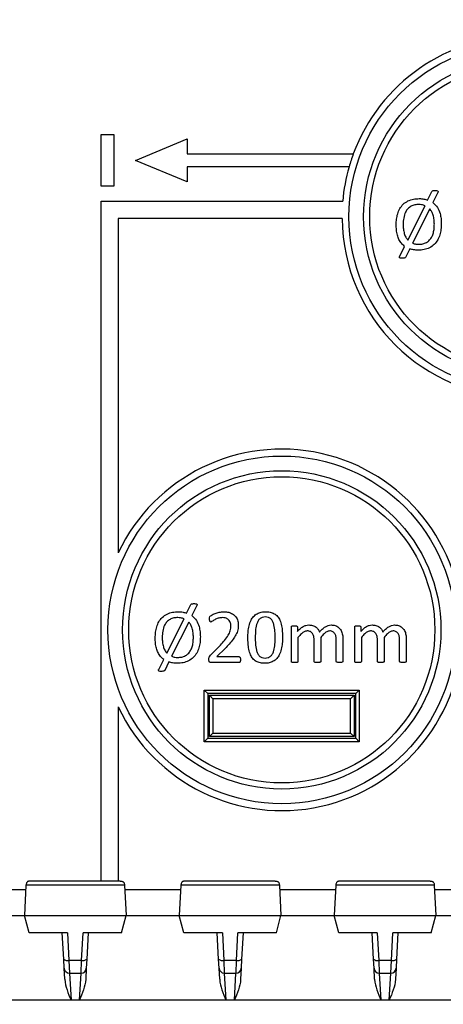
# Model space of a CAD drawing. Units: millimetres. Extents: x 69 to 1641, y 89 to 1372.
# Drawn here: x 265 to 289, y 1117 to 1174 of the extents above; entities that cross this region are included whole.
import ezdxf

# ---------------------------------------------------------------- set-up
doc = ezdxf.new("R2010")
doc.units = ezdxf.units.MM
doc.layers.add('FORMAT', color=7, linetype='Continuous')
doc.styles.add('SLDTEXTSTYLE2', font='ARIAL.TTF', dxfattribs={"width": 0.948})
doc.dimstyles.new('SLDDIMSTYLE0', dxfattribs={"dimtxt": 14, "dimasz": 14, "dimexe": 0, "dimexo": 0.0625, "dimgap": 3.5, "dimtad": 0, "dimdec": 0, "dimrnd": 1e-09, "dimzin": 12, "dimdsep": 46, "dimtxsty": 'SLDTEXTSTYLE2', "dimblk1": 'NONE', "dimblk2": 'NONE', "dimsah": 1, "dimcen": 0.09, "dimsd1": 1, "dimsd2": 1, "dimadec": 0, "dimazin": 3, "dimtfac": 1, "dimtdec": 0, "dimtmove": 0, "dimatfit": 0, "dimldrblk": 'NONE', "dimfxl": 0, "dimfrac": 2, "dimtolj": 1, "dimtzin": 12, "dimarcsym": 0})

# ---------------------------------------------------------------- blocks, each defined once
blk = doc.blocks.new('_D_2')
at = {"layer": 'FORMAT'}
for p, q in [((159.717, 1101.639), (159.717, 1052.738)), ((484.117, 1101.639), (484.117, 1052.738))]:
    blk.add_line(p, q, dxfattribs=at)
at = {"layer": 'FORMAT', "insert": (306.756, 1065.042), "char_height": 14, "attachment_point": 1, "style": 'SLDTEXTSTYLE2'}
blk.add_mtext('324', dxfattribs=at)
blk = doc.blocks.new('_None')

msp = doc.modelspace()

# ---------------------------------------------------------------- linework, layer by layer
at = {"color": 7, "linetype": 'Continuous', "lineweight": 25}
for p, q in [((269.417, 1167.061), (270.167, 1167.061)), ((269.417, 1164.061), (269.417, 1167.061)), ((270.167, 1167.061), (270.167, 1164.061)), ((271.417, 1165.561), (274.417, 1166.811)), ((274.417, 1166.811), (274.417, 1165.936)), ((274.417, 1165.936), (284.072, 1165.936)), ((274.417, 1164.311), (271.417, 1165.561)), ((283.825, 1165.186), (274.417, 1165.186)), ((274.417, 1165.186), (274.417, 1164.311)), ((270.167, 1164.061), (269.417, 1164.061)), ((288.388, 1163.257), (288.632, 1163.754)), ((288.982, 1163.693), (288.695, 1163.112)), ((269.417, 1163.186), (283.455, 1163.186)), ((269.417, 1123.686), (269.417, 1163.186)), ((287.237, 1160.933), (288.242, 1162.926)), ((288.515, 1162.742), (287.513, 1160.755)), ((270.417, 1162.186), (270.417, 1142.759)), ((283.417, 1162.186), (270.417, 1162.186)), ((286.766, 1159.987), (287.055, 1160.566)), ((287.364, 1160.423), (287.113, 1159.926)), ((274.388, 1139.257), (274.632, 1139.754)), ((274.982, 1139.693), (274.695, 1139.112)), ((273.237, 1136.933), (274.242, 1138.926)), ((274.515, 1138.742), (273.513, 1136.755)), ((280.473, 1136.455), (280.473, 1138.458)), ((280.821, 1138.458), (280.821, 1138.193)), ((284.154, 1136.455), (284.154, 1138.458)), ((284.502, 1138.458), (284.502, 1138.193)), ((280.858, 1137.844), (280.858, 1136.455)), ((282.185, 1137.844), (282.185, 1136.455)), ((284.539, 1137.844), (284.539, 1136.455)), ((285.866, 1137.844), (285.866, 1136.455)), ((275.772, 1136.814), (276.349, 1137.403)), ((276.619, 1137.204), (276.15, 1136.729)), ((281.8, 1136.455), (281.8, 1137.664)), ((283.084, 1136.455), (283.084, 1137.664)), ((283.469, 1137.729), (283.469, 1136.456)), ((285.481, 1136.455), (285.481, 1137.664)), ((286.765, 1136.455), (286.765, 1137.664)), ((287.15, 1137.729), (287.15, 1136.456)), ((276.15, 1136.729), (277.431, 1136.729)), ((272.766, 1135.987), (273.055, 1136.566)), ((273.364, 1136.423), (273.113, 1135.926)), ((277.434, 1136.386), (275.809, 1136.386)), ((275.417, 1134.786), (275.617, 1134.586)), ((275.417, 1134.786), (284.417, 1134.786)), ((275.417, 1131.786), (275.417, 1134.786)), ((275.617, 1134.586), (275.617, 1131.986)), ((284.217, 1134.586), (275.617, 1134.586)), ((275.717, 1132.086), (275.717, 1134.486)), ((275.717, 1134.486), (284.117, 1134.486)), ((275.717, 1134.486), (275.917, 1134.286)), ((284.117, 1134.486), (283.917, 1134.286)), ((284.117, 1134.486), (284.117, 1132.086)), ((284.217, 1134.586), (284.417, 1134.786)), ((284.217, 1131.986), (284.217, 1134.586)), ((284.417, 1134.786), (284.417, 1131.786)), ((270.417, 1133.814), (270.417, 1123.686)), ((275.917, 1134.286), (275.917, 1132.286)), ((283.917, 1134.286), (275.917, 1134.286)), ((283.917, 1132.286), (283.917, 1134.286)), ((275.917, 1132.286), (275.717, 1132.086)), ((284.117, 1132.086), (275.717, 1132.086)), ((275.917, 1132.286), (283.917, 1132.286)), ((283.917, 1132.286), (284.117, 1132.086)), ((275.417, 1131.786), (275.617, 1131.986)), ((284.417, 1131.786), (275.417, 1131.786)), ((275.617, 1131.986), (284.217, 1131.986)), ((284.217, 1131.986), (284.417, 1131.786)), ((265.055, 1123.45), (264.963, 1121.686)), ((270.778, 1123.45), (265.055, 1123.45)), ((270.528, 1123.686), (265.305, 1123.686)), ((270.778, 1123.45), (270.87, 1121.686)), ((274.055, 1123.45), (273.963, 1121.686)), ((279.778, 1123.45), (274.055, 1123.45)), ((279.528, 1123.686), (274.305, 1123.686)), ((279.778, 1123.45), (279.87, 1121.686)), ((283.055, 1123.45), (282.963, 1121.686)), ((288.778, 1123.45), (283.055, 1123.45)), ((288.528, 1123.686), (283.305, 1123.686)), ((288.778, 1123.45), (288.87, 1121.686)), ((265.042, 1123.186), (261.792, 1123.186)), ((274.042, 1123.186), (270.792, 1123.186)), ((283.042, 1123.186), (279.792, 1123.186)), ((292.042, 1123.186), (288.792, 1123.186)), ((261.87, 1121.686), (264.963, 1121.686)), ((264.963, 1121.686), (270.87, 1121.686)), ((265.231, 1120.686), (264.963, 1121.686)), ((270.602, 1120.686), (270.87, 1121.686)), ((270.87, 1121.686), (273.963, 1121.686)), ((273.963, 1121.686), (279.87, 1121.686)), ((274.231, 1120.686), (273.963, 1121.686)), ((279.602, 1120.686), (279.87, 1121.686)), ((279.87, 1121.686), (282.963, 1121.686)), ((282.963, 1121.686), (288.87, 1121.686)), ((283.231, 1120.686), (282.963, 1121.686)), ((288.602, 1120.686), (288.87, 1121.686)), ((288.87, 1121.686), (291.963, 1121.686)), ((267.463, 1120.686), (265.231, 1120.686)), ((267.247, 1119.148), (267.167, 1120.686)), ((267.463, 1120.686), (267.547, 1119.086)), ((268.287, 1119.086), (268.37, 1120.686)), ((270.602, 1120.686), (268.37, 1120.686)), ((268.667, 1120.686), (268.586, 1119.148)), ((276.463, 1120.686), (274.231, 1120.686)), ((276.247, 1119.148), (276.167, 1120.686)), ((276.463, 1120.686), (276.547, 1119.086)), ((277.287, 1119.086), (277.37, 1120.686)), ((279.602, 1120.686), (277.37, 1120.686)), ((277.667, 1120.686), (277.586, 1119.148)), ((285.463, 1120.686), (283.231, 1120.686)), ((285.247, 1119.148), (285.167, 1120.686)), ((285.463, 1120.686), (285.547, 1119.086)), ((286.287, 1119.086), (286.37, 1120.686)), ((288.602, 1120.686), (286.37, 1120.686)), ((286.667, 1120.686), (286.586, 1119.148)), ((267.275, 1118.63), (267.247, 1119.148)), ((268.287, 1119.086), (267.547, 1119.086)), ((268.586, 1119.148), (268.559, 1118.63)), ((276.275, 1118.63), (276.247, 1119.148)), ((277.287, 1119.086), (276.547, 1119.086)), ((277.586, 1119.148), (277.559, 1118.63)), ((285.275, 1118.63), (285.247, 1119.148)), ((286.287, 1119.086), (285.547, 1119.086)), ((286.586, 1119.148), (286.559, 1118.63)), ((267.308, 1117.986), (267.275, 1118.63)), ((267.574, 1118.345), (268.259, 1118.345)), ((268.559, 1118.63), (268.525, 1117.986)), ((276.308, 1117.986), (276.275, 1118.63)), ((276.574, 1118.345), (277.259, 1118.345)), ((277.559, 1118.63), (277.525, 1117.986)), ((285.308, 1117.986), (285.275, 1118.63)), ((285.574, 1118.345), (286.259, 1118.345)), ((286.559, 1118.63), (286.525, 1117.986)), ((267.672, 1116.778), (259.162, 1116.778)), ((268.162, 1116.778), (267.672, 1116.778)), ((276.672, 1116.778), (268.162, 1116.778)), ((277.162, 1116.778), (276.672, 1116.778)), ((285.672, 1116.778), (277.162, 1116.778)), ((286.162, 1116.778), (285.672, 1116.778)), ((294.672, 1116.778), (286.162, 1116.778))]:
    msp.add_line(p, q, dxfattribs=at)
at = {"color": 8, "linetype": 'Continuous', "lineweight": 25}
for p, q in [((267.547, 1119.086), (267.574, 1118.345)), ((268.259, 1118.345), (268.287, 1119.086)), ((276.547, 1119.086), (276.574, 1118.345)), ((277.259, 1118.345), (277.287, 1119.086)), ((285.547, 1119.086), (285.574, 1118.345)), ((286.259, 1118.345), (286.287, 1119.086)), ((267.579, 1118.345), (267.672, 1116.778)), ((268.162, 1116.778), (268.254, 1118.345)), ((276.579, 1118.345), (276.672, 1116.778)), ((277.162, 1116.778), (277.254, 1118.345)), ((285.579, 1118.345), (285.672, 1116.778)), ((286.162, 1116.778), (286.254, 1118.345))]:
    msp.add_line(p, q, dxfattribs=at)
at = {"color": 7, "linetype": 'Continuous', "lineweight": 25}
for centre, radius in [((293.917, 1162.286), 10.1), ((293.917, 1162.286), 9.246), ((293.917, 1162.286), 8.893), ((279.917, 1138.286), 10.1), ((279.917, 1138.286), 9.246), ((279.917, 1138.286), 8.893)]:
    msp.add_circle(centre, radius, dxfattribs=at)
for centre, radius, start, end in [((293.917, 1162.286), 10.5, 20.3418, 159.6582), ((293.917, 1162.286), 10.5, 159.6582, 163.967), ((293.917, 1162.286), 10.5, 163.967, 175.0829), ((293.917, 1162.286), 10.5, 180.5457, 359.4543), ((279.917, 1138.286), 10.5, 205.2088, 154.7912), ((267.461, 1119.426), 0.35, 232.4092, 284.2263), ((268.373, 1119.426), 0.35, 255.7737, 307.5908), ((276.461, 1119.426), 0.35, 232.4092, 284.2263), ((277.373, 1119.426), 0.35, 255.7737, 307.5908), ((285.461, 1119.426), 0.35, 232.4092, 284.2263), ((286.373, 1119.426), 0.35, 255.7737, 307.5908), ((267.574, 1118.645), 0.3, 183, 269.2784), ((268.259, 1118.645), 0.3, 270.1538, 357), ((276.574, 1118.645), 0.3, 183, 269.2784), ((277.259, 1118.645), 0.3, 270.1538, 357), ((285.574, 1118.645), 0.3, 183, 269.2784), ((286.259, 1118.645), 0.3, 270.1538, 357)]:
    msp.add_arc(centre, radius, start, end, dxfattribs=at)
for points, knots in [([(288.632, 1163.754), (288.647, 1163.77), (288.678, 1163.8), (288.757, 1163.808), (288.811, 1163.81), (288.844, 1163.81)], [0, 0, 0, 0, 0.2761558, 0.5572524, 1, 1, 1, 1]), ([(288.844, 1163.81), (288.884, 1163.81), (288.935, 1163.809), (288.981, 1163.78), (288.993, 1163.765), (289, 1163.735), (288.99, 1163.712), (288.982, 1163.693)], [0, 0, 0, 0, 0.4995081, 0.6250269, 0.6881357, 0.7504955, 1, 1, 1, 1]), ([(286.564, 1161.826), (286.568, 1161.933), (286.575, 1162.147), (286.642, 1162.464), (286.765, 1162.763), (286.965, 1163.026), (287.242, 1163.216), (287.566, 1163.324), (287.791, 1163.335), (287.903, 1163.34)], [0, 0, 0, 0, 0.140196, 0.280332, 0.420341, 0.560199, 0.706661, 0.853237, 1, 1, 1, 1]), ([(287.878, 1162.997), (287.8, 1162.994), (287.644, 1162.988), (287.422, 1162.904), (287.236, 1162.759), (287.078, 1162.528), (286.984, 1162.214), (286.974, 1161.97), (286.968, 1161.848)], [0, 0, 0, 0, 0.140186, 0.280119, 0.420052, 0.560003, 0.779722, 1, 1, 1, 1]), ([(288.242, 1162.926), (288.176, 1162.95), (288.058, 1162.993), (287.933, 1162.996), (287.878, 1162.997)], [0, 0, 0, 0, 0.559496, 1, 1, 1, 1]), ([(287.903, 1163.34), (287.996, 1163.336), (288.161, 1163.329), (288.319, 1163.279), (288.388, 1163.257)], [0, 0, 0, 0, 0.55985, 1, 1, 1, 1]), ([(288.695, 1163.112), (288.789, 1163.023), (288.978, 1162.845), (289.112, 1162.504), (289.176, 1162.179), (289.182, 1161.976), (289.185, 1161.875)], [0, 0, 0, 0, 0.27918, 0.559111, 0.779511, 1, 1, 1, 1]), ([(288.781, 1161.85), (288.778, 1161.939), (288.773, 1162.117), (288.724, 1162.36), (288.643, 1162.576), (288.557, 1162.687), (288.515, 1162.742)], [0, 0, 0, 0, 0.2801584, 0.5601768, 0.780144, 1, 1, 1, 1]), ([(287.055, 1160.566), (286.987, 1160.623), (286.853, 1160.735), (286.718, 1160.965), (286.624, 1161.226), (286.572, 1161.517), (286.567, 1161.723), (286.564, 1161.826)], [0, 0, 0, 0, 0.186398, 0.372948, 0.559636, 0.779767, 1, 1, 1, 1]), ([(286.968, 1161.848), (286.971, 1161.757), (286.976, 1161.575), (287.024, 1161.325), (287.105, 1161.103), (287.193, 1160.989), (287.237, 1160.933)], [0, 0, 0, 0, 0.2802, 0.560294, 0.780208, 1, 1, 1, 1]), ([(289.185, 1161.875), (289.182, 1161.767), (289.175, 1161.552), (289.109, 1161.233), (288.986, 1160.932), (288.786, 1160.667), (288.51, 1160.471), (288.186, 1160.36), (287.96, 1160.349), (287.846, 1160.344)], [0, 0, 0, 0, 0.1401985, 0.2803346, 0.4203515, 0.5602491, 0.7067108, 0.8532393, 1, 1, 1, 1]), ([(287.869, 1160.686), (287.948, 1160.69), (288.105, 1160.697), (288.329, 1160.781), (288.517, 1160.928), (288.652, 1161.129), (288.733, 1161.359), (288.773, 1161.604), (288.778, 1161.768), (288.781, 1161.85)], [0, 0, 0, 0, 0.140092, 0.279874, 0.419685, 0.55957, 0.706233, 0.853104, 1, 1, 1, 1]), ([(287.513, 1160.755), (287.577, 1160.732), (287.693, 1160.69), (287.815, 1160.687), (287.869, 1160.686)], [0, 0, 0, 0, 0.559533, 1, 1, 1, 1]), ([(287.846, 1160.344), (287.754, 1160.347), (287.59, 1160.352), (287.433, 1160.401), (287.364, 1160.423)], [0, 0, 0, 0, 0.559959, 1, 1, 1, 1]), ([(286.905, 1159.873), (286.866, 1159.873), (286.815, 1159.874), (286.762, 1159.902), (286.748, 1159.931), (286.753, 1159.961), (286.761, 1159.978), (286.766, 1159.987)], [0, 0, 0, 0, 0.499338, 0.624773, 0.749501, 0.874369, 1, 1, 1, 1]), ([(287.113, 1159.926), (287.098, 1159.912), (287.067, 1159.883), (286.99, 1159.877), (286.938, 1159.874), (286.905, 1159.873)], [0, 0, 0, 0, 0.2754855, 0.5571245, 1, 1, 1, 1]), ([(274.632, 1139.754), (274.647, 1139.77), (274.678, 1139.8), (274.757, 1139.808), (274.811, 1139.81), (274.844, 1139.81)], [0, 0, 0, 0, 0.2761558, 0.5572524, 1, 1, 1, 1]), ([(274.844, 1139.81), (274.884, 1139.81), (274.935, 1139.809), (274.981, 1139.78), (274.993, 1139.765), (275, 1139.735), (274.99, 1139.712), (274.982, 1139.693)], [0, 0, 0, 0, 0.499508, 0.625027, 0.688136, 0.750496, 1, 1, 1, 1]), ([(272.564, 1137.826), (272.568, 1137.933), (272.575, 1138.147), (272.642, 1138.464), (272.765, 1138.763), (272.965, 1139.026), (273.242, 1139.216), (273.566, 1139.324), (273.791, 1139.335), (273.903, 1139.34)], [0, 0, 0, 0, 0.140196, 0.280332, 0.420341, 0.560199, 0.706661, 0.853237, 1, 1, 1, 1]), ([(273.878, 1138.997), (273.8, 1138.994), (273.644, 1138.988), (273.422, 1138.904), (273.236, 1138.759), (273.078, 1138.528), (272.984, 1138.214), (272.974, 1137.97), (272.968, 1137.848)], [0, 0, 0, 0, 0.140186, 0.280119, 0.420052, 0.560003, 0.779722, 1, 1, 1, 1]), ([(274.242, 1138.926), (274.176, 1138.95), (274.058, 1138.993), (273.933, 1138.996), (273.878, 1138.997)], [0, 0, 0, 0, 0.559496, 1, 1, 1, 1]), ([(273.903, 1139.34), (273.996, 1139.336), (274.161, 1139.329), (274.319, 1139.279), (274.388, 1139.257)], [0, 0, 0, 0, 0.55985, 1, 1, 1, 1]), ([(274.695, 1139.112), (274.789, 1139.023), (274.978, 1138.845), (275.112, 1138.504), (275.176, 1138.179), (275.182, 1137.976), (275.185, 1137.875)], [0, 0, 0, 0, 0.27918, 0.559111, 0.7795114, 1, 1, 1, 1]), ([(275.722, 1138.918), (275.723, 1138.967), (275.724, 1139.055), (275.866, 1139.159), (276.043, 1139.249), (276.284, 1139.324), (276.45, 1139.334), (276.533, 1139.34)], [0, 0, 0, 0, 0.138984, 0.248619, 0.498876, 0.749545, 1, 1, 1, 1]), ([(275.79, 1138.74), (275.781, 1138.742), (275.763, 1138.744), (275.739, 1138.772), (275.725, 1138.831), (275.723, 1138.883), (275.722, 1138.918)], [0, 0, 0, 0, 0.124881, 0.249298, 0.49905, 1, 1, 1, 1]), ([(276.469, 1138.997), (276.4, 1138.993), (276.261, 1138.985), (276.101, 1138.913), (275.975, 1138.849), (275.888, 1138.785), (275.822, 1138.755), (275.79, 1138.74)], [0, 0, 0, 0, 0.280008, 0.560467, 0.707525, 0.854535, 1, 1, 1, 1]), ([(276.963, 1138.521), (276.955, 1138.593), (276.939, 1138.738), (276.807, 1138.902), (276.639, 1138.986), (276.525, 1138.994), (276.469, 1138.997)], [0, 0, 0, 0, 0.280051, 0.559088, 0.779299, 1, 1, 1, 1]), ([(276.533, 1139.34), (276.613, 1139.336), (276.774, 1139.33), (277.005, 1139.252), (277.216, 1139.104), (277.366, 1138.868), (277.383, 1138.679), (277.391, 1138.584)], [0, 0, 0, 0, 0.18722, 0.374172, 0.560751, 0.78013, 1, 1, 1, 1]), ([(277.948, 1137.835), (277.951, 1137.95), (277.957, 1138.181), (278.008, 1138.524), (278.11, 1138.827), (278.27, 1139.07), (278.475, 1139.235), (278.722, 1139.327), (278.895, 1139.336), (278.982, 1139.34)], [0, 0, 0, 0, 0.166919, 0.333779, 0.500407, 0.625294, 0.750131, 0.874962, 1, 1, 1, 1]), ([(278.959, 1139.04), (278.897, 1139.036), (278.774, 1139.027), (278.615, 1138.92), (278.511, 1138.766), (278.425, 1138.536), (278.383, 1138.23), (278.378, 1137.985), (278.376, 1137.862)], [0, 0, 0, 0, 0.124844, 0.24926, 0.374172, 0.499315, 0.749482, 1, 1, 1, 1]), ([(279.532, 1137.821), (279.529, 1137.947), (279.524, 1138.198), (279.485, 1138.512), (279.411, 1138.753), (279.312, 1138.916), (279.149, 1139.027), (279.022, 1139.036), (278.959, 1139.04)], [0, 0, 0, 0, 0.250606, 0.50102, 0.626181, 0.750997, 0.875106, 1, 1, 1, 1]), ([(278.982, 1139.34), (279.067, 1139.336), (279.237, 1139.328), (279.48, 1139.239), (279.68, 1139.074), (279.827, 1138.828), (279.912, 1138.526), (279.953, 1138.188), (279.957, 1137.962), (279.96, 1137.848)], [0, 0, 0, 0, 0.125058, 0.249873, 0.374574, 0.499486, 0.666128, 0.833042, 1, 1, 1, 1]), ([(274.781, 1137.85), (274.778, 1137.939), (274.773, 1138.117), (274.724, 1138.36), (274.643, 1138.576), (274.557, 1138.687), (274.515, 1138.742)], [0, 0, 0, 0, 0.280158, 0.560177, 0.780144, 1, 1, 1, 1]), ([(276.349, 1137.403), (276.433, 1137.492), (276.601, 1137.67), (276.798, 1137.947), (276.941, 1138.232), (276.956, 1138.425), (276.963, 1138.521)], [0, 0, 0, 0, 0.280325, 0.560497, 0.780345, 1, 1, 1, 1]), ([(277.391, 1138.584), (277.387, 1138.482), (277.378, 1138.279), (277.262, 1137.993), (277.086, 1137.723), (276.869, 1137.46), (276.702, 1137.289), (276.619, 1137.204)], [0, 0, 0, 0, 0.186584, 0.372902, 0.559616, 0.779783, 1, 1, 1, 1]), ([(280.473, 1138.458), (280.474, 1138.467), (280.475, 1138.484), (280.501, 1138.51), (280.561, 1138.527), (280.613, 1138.527), (280.648, 1138.526)], [0, 0, 0, 0, 0.1252494, 0.2494368, 0.498674, 1, 1, 1, 1]), ([(280.648, 1138.526), (280.683, 1138.527), (280.734, 1138.528), (280.793, 1138.51), (280.818, 1138.484), (280.82, 1138.466), (280.821, 1138.458)], [0, 0, 0, 0, 0.501623, 0.750488, 0.875347, 1, 1, 1, 1]), ([(280.821, 1138.193), (280.871, 1138.246), (280.971, 1138.354), (281.136, 1138.475), (281.309, 1138.555), (281.425, 1138.564), (281.482, 1138.569)], [0, 0, 0, 0, 0.280321, 0.560348, 0.780257, 1, 1, 1, 1]), ([(281.482, 1138.569), (281.557, 1138.565), (281.707, 1138.555), (281.9, 1138.462), (282.035, 1138.322), (282.085, 1138.215), (282.11, 1138.161)], [0, 0, 0, 0, 0.280062, 0.559671, 0.779686, 1, 1, 1, 1]), ([(282.11, 1138.161), (282.162, 1138.217), (282.265, 1138.33), (282.431, 1138.462), (282.609, 1138.552), (282.728, 1138.564), (282.788, 1138.569)], [0, 0, 0, 0, 0.280348, 0.560485, 0.780366, 1, 1, 1, 1]), ([(282.788, 1138.569), (282.865, 1138.565), (283.019, 1138.557), (283.227, 1138.443), (283.381, 1138.249), (283.458, 1137.999), (283.465, 1137.819), (283.469, 1137.729)], [0, 0, 0, 0, 0.186776, 0.373089, 0.559452, 0.77934, 1, 1, 1, 1]), ([(284.154, 1138.458), (284.155, 1138.467), (284.156, 1138.484), (284.182, 1138.51), (284.242, 1138.527), (284.294, 1138.527), (284.329, 1138.526)], [0, 0, 0, 0, 0.1252494, 0.2494368, 0.498674, 1, 1, 1, 1]), ([(284.329, 1138.526), (284.364, 1138.527), (284.415, 1138.528), (284.474, 1138.51), (284.499, 1138.484), (284.501, 1138.466), (284.502, 1138.458)], [0, 0, 0, 0, 0.501623, 0.750488, 0.875347, 1, 1, 1, 1]), ([(284.502, 1138.193), (284.552, 1138.246), (284.652, 1138.354), (284.817, 1138.475), (284.99, 1138.555), (285.106, 1138.564), (285.163, 1138.569)], [0, 0, 0, 0, 0.280321, 0.560348, 0.780257, 1, 1, 1, 1]), ([(285.163, 1138.569), (285.238, 1138.565), (285.388, 1138.555), (285.581, 1138.462), (285.716, 1138.322), (285.766, 1138.215), (285.791, 1138.161)], [0, 0, 0, 0, 0.280062, 0.559671, 0.779686, 1, 1, 1, 1]), ([(285.791, 1138.161), (285.843, 1138.217), (285.946, 1138.33), (286.112, 1138.462), (286.289, 1138.552), (286.409, 1138.564), (286.469, 1138.569)], [0, 0, 0, 0, 0.2803479, 0.5604847, 0.7803663, 1, 1, 1, 1]), ([(286.469, 1138.569), (286.546, 1138.565), (286.7, 1138.557), (286.908, 1138.443), (287.062, 1138.249), (287.139, 1137.999), (287.146, 1137.819), (287.15, 1137.729)], [0, 0, 0, 0, 0.186776, 0.373089, 0.559452, 0.77934, 1, 1, 1, 1]), ([(273.055, 1136.566), (272.987, 1136.623), (272.853, 1136.735), (272.718, 1136.965), (272.624, 1137.226), (272.572, 1137.517), (272.567, 1137.723), (272.564, 1137.826)], [0, 0, 0, 0, 0.186398, 0.372948, 0.559636, 0.779767, 1, 1, 1, 1]), ([(272.968, 1137.848), (272.971, 1137.757), (272.976, 1137.575), (273.024, 1137.325), (273.105, 1137.103), (273.193, 1136.989), (273.237, 1136.933)], [0, 0, 0, 0, 0.2802, 0.560294, 0.780208, 1, 1, 1, 1]), ([(275.185, 1137.875), (275.182, 1137.767), (275.175, 1137.552), (275.109, 1137.233), (274.986, 1136.932), (274.786, 1136.667), (274.51, 1136.471), (274.186, 1136.36), (273.96, 1136.349), (273.846, 1136.344)], [0, 0, 0, 0, 0.140198, 0.280335, 0.420352, 0.560249, 0.706711, 0.853239, 1, 1, 1, 1]), ([(273.869, 1136.686), (273.948, 1136.69), (274.105, 1136.697), (274.329, 1136.781), (274.517, 1136.928), (274.652, 1137.129), (274.733, 1137.359), (274.773, 1137.604), (274.778, 1137.768), (274.781, 1137.85)], [0, 0, 0, 0, 0.1400921, 0.2798739, 0.4196851, 0.5595705, 0.7062335, 0.8531039, 1, 1, 1, 1]), ([(278.924, 1136.344), (278.839, 1136.348), (278.669, 1136.356), (278.425, 1136.444), (278.227, 1136.611), (278.08, 1136.856), (277.994, 1137.158), (277.954, 1137.495), (277.95, 1137.722), (277.948, 1137.835)], [0, 0, 0, 0, 0.12505, 0.249851, 0.374575, 0.499468, 0.666138, 0.833047, 1, 1, 1, 1]), ([(278.376, 1137.862), (278.378, 1137.737), (278.381, 1137.485), (278.42, 1137.172), (278.496, 1136.931), (278.594, 1136.767), (278.757, 1136.657), (278.883, 1136.648), (278.946, 1136.643)], [0, 0, 0, 0, 0.250606, 0.500949, 0.62615, 0.751011, 0.87525, 1, 1, 1, 1]), ([(279.96, 1137.848), (279.957, 1137.733), (279.951, 1137.502), (279.901, 1137.159), (279.798, 1136.855), (279.637, 1136.613), (279.431, 1136.448), (279.184, 1136.356), (279.01, 1136.348), (278.924, 1136.344)], [0, 0, 0, 0, 0.166918, 0.333769, 0.500373, 0.625297, 0.750117, 0.874957, 1, 1, 1, 1]), ([(278.946, 1136.643), (279.008, 1136.648), (279.131, 1136.657), (279.291, 1136.762), (279.396, 1136.916), (279.48, 1137.148), (279.526, 1137.453), (279.53, 1137.698), (279.532, 1137.821)], [0, 0, 0, 0, 0.124702, 0.249156, 0.37401, 0.499242, 0.74946, 1, 1, 1, 1]), ([(281.399, 1138.227), (281.335, 1138.216), (281.208, 1138.193), (281.031, 1138.042), (280.924, 1137.919), (280.858, 1137.844)], [0, 0, 0, 0, 0.278411, 0.558819, 1, 1, 1, 1]), ([(281.8, 1137.664), (281.797, 1137.729), (281.792, 1137.859), (281.74, 1138.016), (281.666, 1138.124), (281.563, 1138.208), (281.464, 1138.219), (281.399, 1138.227)], [0, 0, 0, 0, 0.2508005, 0.5011535, 0.6265227, 0.7516476, 1, 1, 1, 1]), ([(282.702, 1138.227), (282.641, 1138.215), (282.517, 1138.192), (282.349, 1138.039), (282.247, 1137.918), (282.185, 1137.844)], [0, 0, 0, 0, 0.278212, 0.558691, 1, 1, 1, 1]), ([(283.084, 1137.664), (283.082, 1137.728), (283.078, 1137.856), (283.033, 1138.013), (282.963, 1138.121), (282.864, 1138.207), (282.767, 1138.219), (282.702, 1138.227)], [0, 0, 0, 0, 0.250947, 0.501334, 0.626703, 0.751871, 1, 1, 1, 1]), ([(285.079, 1138.227), (285.016, 1138.216), (284.889, 1138.193), (284.711, 1138.042), (284.604, 1137.919), (284.539, 1137.844)], [0, 0, 0, 0, 0.2784111, 0.5588186, 1, 1, 1, 1]), ([(285.481, 1137.664), (285.478, 1137.729), (285.473, 1137.859), (285.421, 1138.016), (285.347, 1138.124), (285.244, 1138.208), (285.145, 1138.219), (285.079, 1138.227)], [0, 0, 0, 0, 0.2508, 0.501153, 0.626523, 0.751648, 1, 1, 1, 1]), ([(286.383, 1138.227), (286.321, 1138.215), (286.198, 1138.192), (286.03, 1138.039), (285.928, 1137.918), (285.866, 1137.844)], [0, 0, 0, 0, 0.278212, 0.558691, 1, 1, 1, 1]), ([(286.765, 1137.664), (286.763, 1137.728), (286.759, 1137.856), (286.713, 1138.013), (286.644, 1138.121), (286.545, 1138.207), (286.448, 1138.219), (286.383, 1138.227)], [0, 0, 0, 0, 0.2509475, 0.5013337, 0.6267031, 0.7518713, 1, 1, 1, 1]), ([(273.513, 1136.755), (273.577, 1136.732), (273.693, 1136.69), (273.815, 1136.687), (273.869, 1136.686)], [0, 0, 0, 0, 0.5595327, 1, 1, 1, 1]), ([(275.679, 1136.561), (275.679, 1136.587), (275.679, 1136.639), (275.701, 1136.731), (275.745, 1136.783), (275.772, 1136.814)], [0, 0, 0, 0, 0.280824, 0.560244, 1, 1, 1, 1]), ([(277.431, 1136.729), (277.44, 1136.728), (277.457, 1136.726), (277.487, 1136.704), (277.518, 1136.649), (277.519, 1136.596), (277.52, 1136.56)], [0, 0, 0, 0, 0.1249594, 0.2505706, 0.4999325, 1, 1, 1, 1]), ([(273.846, 1136.344), (273.754, 1136.347), (273.59, 1136.352), (273.433, 1136.401), (273.364, 1136.423)], [0, 0, 0, 0, 0.559959, 1, 1, 1, 1]), ([(275.809, 1136.386), (275.788, 1136.388), (275.756, 1136.39), (275.719, 1136.412), (275.693, 1136.445), (275.681, 1136.498), (275.68, 1136.54), (275.679, 1136.561)], [0, 0, 0, 0, 0.249456, 0.374586, 0.499677, 0.749462, 1, 1, 1, 1]), ([(277.52, 1136.56), (277.519, 1136.525), (277.516, 1136.471), (277.491, 1136.411), (277.461, 1136.389), (277.443, 1136.387), (277.434, 1136.386)], [0, 0, 0, 0, 0.500521, 0.7495449, 0.8750506, 1, 1, 1, 1]), ([(280.664, 1136.386), (280.627, 1136.387), (280.571, 1136.388), (280.507, 1136.402), (280.476, 1136.427), (280.474, 1136.446), (280.473, 1136.455)], [0, 0, 0, 0, 0.500964, 0.750963, 0.875307, 1, 1, 1, 1]), ([(280.858, 1136.455), (280.858, 1136.45), (280.858, 1136.44), (280.849, 1136.423), (280.823, 1136.402), (280.758, 1136.387), (280.702, 1136.387), (280.664, 1136.386)], [0, 0, 0, 0, 0.062797, 0.125184, 0.249824, 0.49955, 1, 1, 1, 1]), ([(281.991, 1136.386), (281.954, 1136.387), (281.898, 1136.389), (281.834, 1136.401), (281.803, 1136.426), (281.801, 1136.445), (281.8, 1136.455)], [0, 0, 0, 0, 0.501002, 0.751066, 0.875536, 1, 1, 1, 1]), ([(282.185, 1136.455), (282.184, 1136.445), (282.181, 1136.426), (282.149, 1136.403), (282.085, 1136.388), (282.029, 1136.387), (281.991, 1136.386)], [0, 0, 0, 0, 0.1237821, 0.2487775, 0.4987896, 1, 1, 1, 1]), ([(283.279, 1136.386), (283.241, 1136.387), (283.185, 1136.388), (283.121, 1136.403), (283.088, 1136.426), (283.085, 1136.445), (283.084, 1136.455)], [0, 0, 0, 0, 0.500903, 0.750717, 0.87548, 1, 1, 1, 1]), ([(283.469, 1136.456), (283.468, 1136.447), (283.466, 1136.428), (283.435, 1136.403), (283.371, 1136.388), (283.316, 1136.387), (283.279, 1136.386)], [0, 0, 0, 0, 0.124104, 0.24897, 0.498799, 1, 1, 1, 1]), ([(284.345, 1136.386), (284.308, 1136.387), (284.252, 1136.388), (284.188, 1136.402), (284.157, 1136.427), (284.155, 1136.446), (284.154, 1136.455)], [0, 0, 0, 0, 0.500964, 0.750963, 0.875307, 1, 1, 1, 1]), ([(284.539, 1136.455), (284.539, 1136.45), (284.539, 1136.44), (284.53, 1136.423), (284.504, 1136.402), (284.439, 1136.387), (284.383, 1136.387), (284.345, 1136.386)], [0, 0, 0, 0, 0.062797, 0.125184, 0.249824, 0.49955, 1, 1, 1, 1]), ([(285.672, 1136.386), (285.635, 1136.387), (285.579, 1136.389), (285.515, 1136.401), (285.484, 1136.426), (285.482, 1136.445), (285.481, 1136.455)], [0, 0, 0, 0, 0.5010021, 0.7510664, 0.8755361, 1, 1, 1, 1]), ([(285.866, 1136.455), (285.865, 1136.445), (285.862, 1136.426), (285.83, 1136.403), (285.766, 1136.388), (285.71, 1136.387), (285.672, 1136.386)], [0, 0, 0, 0, 0.123782, 0.248778, 0.49879, 1, 1, 1, 1]), ([(286.959, 1136.386), (286.922, 1136.387), (286.865, 1136.388), (286.801, 1136.403), (286.769, 1136.426), (286.766, 1136.445), (286.765, 1136.455)], [0, 0, 0, 0, 0.500903, 0.750717, 0.87548, 1, 1, 1, 1]), ([(287.15, 1136.456), (287.149, 1136.447), (287.147, 1136.428), (287.116, 1136.403), (287.052, 1136.388), (286.997, 1136.387), (286.959, 1136.386)], [0, 0, 0, 0, 0.1241039, 0.2489703, 0.4987991, 1, 1, 1, 1]), ([(272.905, 1135.873), (272.866, 1135.873), (272.815, 1135.874), (272.762, 1135.902), (272.748, 1135.931), (272.753, 1135.961), (272.761, 1135.978), (272.766, 1135.987)], [0, 0, 0, 0, 0.499338, 0.624773, 0.749501, 0.874369, 1, 1, 1, 1]), ([(273.113, 1135.926), (273.098, 1135.912), (273.067, 1135.883), (272.99, 1135.877), (272.938, 1135.874), (272.905, 1135.873)], [0, 0, 0, 0, 0.2754855, 0.5571245, 1, 1, 1, 1]), ([(265.305, 1123.686), (265.276, 1123.686), (265.238, 1123.686), (265.188, 1123.675), (265.161, 1123.665), (265.134, 1123.651), (265.112, 1123.627), (265.089, 1123.58), (265.065, 1123.517), (265.058, 1123.47), (265.055, 1123.45)], [0, 0, 0, 0, 0.253512, 0.339904, 0.435051, 0.502953, 0.578913, 0.70378, 0.873216, 1, 1, 1, 1]), ([(270.528, 1123.686), (270.558, 1123.686), (270.597, 1123.686), (270.645, 1123.675), (270.673, 1123.665), (270.698, 1123.651), (270.727, 1123.627), (270.758, 1123.58), (270.774, 1123.517), (270.777, 1123.47), (270.778, 1123.45)], [0, 0, 0, 0, 0.253512, 0.339904, 0.435051, 0.502953, 0.578913, 0.70378, 0.873216, 1, 1, 1, 1]), ([(274.305, 1123.686), (274.276, 1123.686), (274.238, 1123.686), (274.188, 1123.675), (274.161, 1123.665), (274.134, 1123.651), (274.112, 1123.627), (274.089, 1123.58), (274.065, 1123.517), (274.058, 1123.47), (274.055, 1123.45)], [0, 0, 0, 0, 0.253512, 0.339904, 0.435051, 0.502953, 0.578913, 0.70378, 0.873216, 1, 1, 1, 1]), ([(279.528, 1123.686), (279.558, 1123.686), (279.597, 1123.686), (279.645, 1123.675), (279.673, 1123.665), (279.698, 1123.651), (279.727, 1123.627), (279.758, 1123.58), (279.774, 1123.517), (279.777, 1123.47), (279.778, 1123.45)], [0, 0, 0, 0, 0.253512, 0.339904, 0.435051, 0.502953, 0.578913, 0.70378, 0.873216, 1, 1, 1, 1]), ([(283.305, 1123.686), (283.276, 1123.686), (283.238, 1123.686), (283.188, 1123.675), (283.161, 1123.665), (283.134, 1123.651), (283.112, 1123.627), (283.089, 1123.58), (283.065, 1123.517), (283.058, 1123.47), (283.055, 1123.45)], [0, 0, 0, 0, 0.253512, 0.339904, 0.435051, 0.502953, 0.578913, 0.70378, 0.873216, 1, 1, 1, 1]), ([(288.528, 1123.686), (288.558, 1123.686), (288.597, 1123.686), (288.645, 1123.675), (288.673, 1123.665), (288.698, 1123.651), (288.727, 1123.627), (288.758, 1123.58), (288.774, 1123.517), (288.777, 1123.47), (288.778, 1123.45)], [0, 0, 0, 0, 0.2535118, 0.3399038, 0.4350509, 0.5029525, 0.5789133, 0.7037799, 0.8732155, 1, 1, 1, 1]), ([(267.308, 1117.986), (267.319, 1117.773), (267.374, 1117.569), (267.509, 1117.168), (267.591, 1116.972), (267.672, 1116.778)], [0, 0, 0, 0, 0.5, 0.5, 1, 1, 1, 1]), ([(268.525, 1117.986), (268.514, 1117.773), (268.46, 1117.569), (268.325, 1117.168), (268.243, 1116.972), (268.162, 1116.778)], [0, 0, 0, 0, 0.5, 0.5, 1, 1, 1, 1]), ([(276.308, 1117.986), (276.319, 1117.773), (276.374, 1117.569), (276.509, 1117.168), (276.591, 1116.972), (276.672, 1116.778)], [0, 0, 0, 0, 0.5, 0.5, 1, 1, 1, 1]), ([(277.525, 1117.986), (277.514, 1117.773), (277.46, 1117.569), (277.325, 1117.168), (277.243, 1116.972), (277.162, 1116.778)], [0, 0, 0, 0, 0.5, 0.5, 1, 1, 1, 1]), ([(285.308, 1117.986), (285.319, 1117.773), (285.374, 1117.569), (285.509, 1117.168), (285.591, 1116.972), (285.672, 1116.778)], [0, 0, 0, 0, 0.5, 0.5, 1, 1, 1, 1]), ([(286.525, 1117.986), (286.514, 1117.773), (286.46, 1117.569), (286.325, 1117.168), (286.243, 1116.972), (286.162, 1116.778)], [0, 0, 0, 0, 0.5, 0.5, 1, 1, 1, 1])]:
    msp.add_open_spline(points, degree=3, knots=knots, dxfattribs=at)

# ---------------------------------------------------------------- dimensions: what is measured, and where the dimension line sits
at = {"layer": 'FORMAT'}
dim = msp.add_linear_dim(base=(159.717, 1057.738), p1=(484.117, 1205.786), p2=(159.717, 1205.786), dimstyle='SLDDIMSTYLE0', dxfattribs=at)
dim.commit()
dim.dimension.update_dxf_attribs({"geometry": '_D_2', "text_midpoint": (322.798, 1057.738), "dimtype": 160})

doc.saveas('drawing.dxf')
